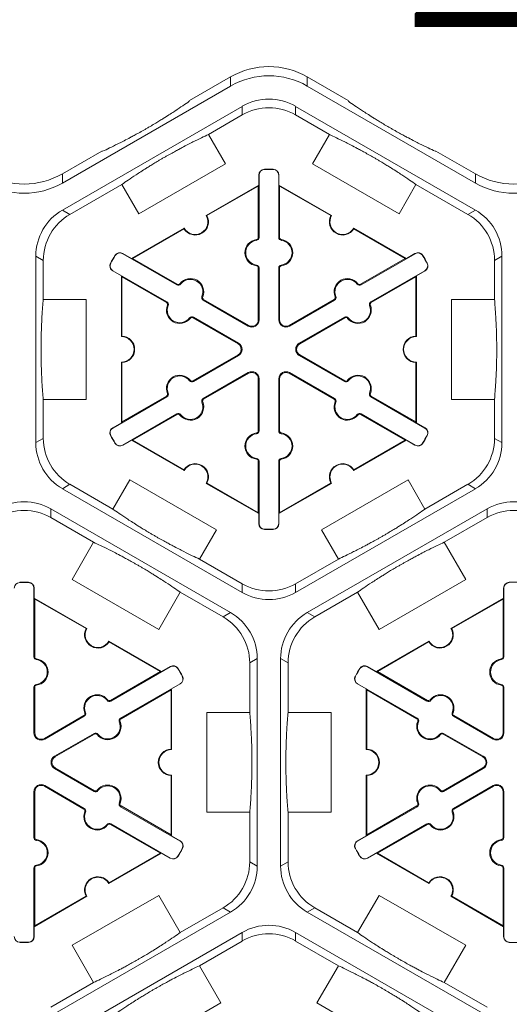
# Model space of a CAD drawing. Units: inches. Extents: x 246 to 462, y 0 to 280.
# Drawn here: x 400 to 406, y 215 to 228 of the extents above; entities that cross this region are included whole.
import ezdxf

# ---------------------------------------------------------------- set-up
doc = ezdxf.new("R2010")
doc.units = ezdxf.units.IN
doc.header["$LTSCALE"] = 10
doc.header["$MEASUREMENT"] = 0
doc.layers.get('DEFPOINTS').update_dxf_attribs({"linetype": 'CONTINUOUS'})
doc.layers.add('CADdetails-7-VERYFINE', color=7, linetype='CONTINUOUS')
doc.layers.add('CADdetails-9-EXTRAFINE', color=9, linetype='CONTINUOUS', lineweight=0)
doc.styles.add('CADdetails-DIMENSIONS', font='ARIALN.TTF', dxfattribs={"height": 2.38})
doc.dimstyles.new('CADdetails-LEADER', dxfattribs={"dimtxt": 2.38, "dimasz": 2.38, "dimexe": 0.5, "dimexo": 1.5, "dimgap": 1, "dimtad": 0, "dimzin": 0, "dimdsep": 46, "dimtxsty": 'CADdetails-DIMENSIONS', "dimcen": 1, "dimclrd": 256, "dimclre": 256, "dimclrt": 256, "dimadec": 0, "dimazin": 0, "dimtfac": 1, "dimtdec": 4, "dimtofl": 0, "dimtmove": 0, "dimatfit": 3, "dimfxl": 1, "dimtolj": 1, "dimtzin": 0, "dimarcsym": 0})

# ---------------------------------------------------------------- blocks, each defined once
blk = doc.blocks.new('*D1')
at = {"layer": 'CADdetails-7-VERYFINE', "lineweight": -2}
for p, q in [((375.087, 226.742), (375.087, 229.132)), ((440.228, 224.437), (440.228, 229.132)), ((377.467, 228.632), (404.76, 228.632)), ((437.848, 228.632), (410.555, 228.632))]:
    blk.add_line(p, q, dxfattribs=at)
at = {"layer": 'CADdetails-7-VERYFINE'}
for points in [[(377.467, 229.029), (377.467, 228.235), (375.087, 228.632)], [(437.848, 229.029), (437.848, 228.235), (440.228, 228.632)]]:
    blk.add_solid(points, dxfattribs=at)
at = {"layer": 'DEFPOINTS', "color": 0}
for p in [(440.228, 228.632), (375.087, 225.242), (440.228, 222.937)]:
    blk.add_point(p, dxfattribs=at)
at = {"layer": 'CADdetails-7-VERYFINE', "insert": (407.658, 228.632), "char_height": 2.38, "attachment_point": 5, "style": 'CADdetails-DIMENSIONS'}
blk.add_mtext('\\A1;24"', dxfattribs=at)

msp = doc.modelspace()

# ---------------------------------------------------------------- linework, layer by layer
at = {"layer": 'CADdetails-9-EXTRAFINE'}
for p, q in [((402.4, 226.519), (402.916, 226.817)), ((402.916, 226.817), (402.916, 226.701)), ((403.878, 226.701), (403.878, 226.817)), ((403.878, 226.817), (404.394, 226.519)), ((400.804, 225.481), (402.916, 226.701)), ((403.878, 226.701), (405.99, 225.481)), ((400.804, 225.142), (403.063, 226.446)), ((402.397, 226.51), (402.4, 226.519)), ((403.063, 226.446), (403.063, 226.338)), ((403.731, 226.446), (405.99, 225.142)), ((403.731, 226.338), (403.731, 226.446)), ((404.394, 226.519), (404.396, 226.51)), ((402.638, 226.093), (403.063, 226.338)), ((403.731, 226.338), (404.156, 226.093)), ((402.638, 226.093), (402.851, 225.724)), ((403.943, 225.724), (404.156, 226.093)), ((400.804, 225.598), (401.3, 225.884)), ((401.3, 225.884), (401.309, 225.882)), ((405.484, 225.882), (405.494, 225.884)), ((405.494, 225.884), (405.99, 225.598)), ((402.851, 225.724), (401.763, 225.096)), ((405.031, 225.096), (403.943, 225.724)), ((400.804, 225.481), (400.804, 225.598)), ((403.273, 225.582), (403.27, 225.582)), ((403.27, 225.582), (403.27, 225.457)), ((403.273, 225.582), (403.273, 224.798)), ((403.342, 225.652), (403.342, 225.655)), ((403.452, 225.652), (403.452, 225.655)), ((403.52, 225.582), (403.523, 225.582)), ((403.52, 224.798), (403.52, 225.582)), ((403.523, 225.457), (403.523, 225.582)), ((405.99, 225.598), (405.99, 225.481)), ((400.898, 225.088), (401.55, 225.464)), ((401.763, 225.096), (401.55, 225.464)), ((402.609, 225.075), (403.27, 225.457)), ((402.619, 225.072), (403.263, 225.444)), ((403.27, 225.457), (403.263, 225.444)), ((403.263, 225.444), (403.263, 224.798)), ((403.53, 225.444), (403.523, 225.457)), ((403.523, 225.457), (404.184, 225.075)), ((403.53, 224.798), (403.53, 225.444)), ((403.53, 225.444), (404.175, 225.072)), ((405.244, 225.464), (405.031, 225.096)), ((405.244, 225.464), (405.896, 225.088)), ((400.898, 225.088), (400.804, 225.142)), ((405.99, 225.142), (405.896, 225.088)), ((401.671, 224.533), (402.332, 224.915)), ((401.685, 224.533), (402.33, 224.905)), ((404.462, 224.915), (405.123, 224.533)), ((404.464, 224.905), (405.109, 224.533)), ((403.241, 224.762), (403.24, 224.772)), ((403.273, 224.798), (403.263, 224.798)), ((403.52, 224.798), (403.53, 224.798)), ((403.552, 224.762), (403.553, 224.772)), ((400.47, 222.218), (400.47, 224.563)), ((400.47, 224.563), (400.564, 224.509)), ((401.466, 224.569), (401.463, 224.571)), ((401.561, 224.593), (401.562, 224.596)), ((402.239, 224.202), (401.561, 224.593)), ((401.671, 224.533), (401.562, 224.596)), ((405.233, 224.593), (404.554, 224.202)), ((405.231, 224.596), (405.123, 224.533)), ((405.233, 224.593), (405.231, 224.596)), ((405.328, 224.569), (405.33, 224.571)), ((406.23, 224.509), (406.324, 224.563)), ((406.324, 224.563), (406.324, 222.218)), ((400.564, 224.019), (400.564, 224.509)), ((401.411, 224.474), (401.408, 224.475)), ((401.685, 224.533), (401.671, 224.533)), ((402.245, 224.21), (401.685, 224.533)), ((403.241, 224.451), (403.24, 224.441)), ((403.552, 224.451), (403.553, 224.441)), ((405.109, 224.533), (404.549, 224.21)), ((405.123, 224.533), (405.109, 224.533)), ((405.383, 224.474), (405.385, 224.475)), ((406.23, 224.509), (406.23, 224.019)), ((401.437, 224.379), (401.436, 224.377)), ((401.436, 224.377), (401.544, 224.314)), ((401.437, 224.379), (402.116, 223.988)), ((401.544, 224.314), (401.551, 224.302)), ((401.544, 223.551), (401.544, 224.314)), ((403.273, 224.414), (403.263, 224.414)), ((403.263, 224.414), (403.263, 223.761)), ((403.273, 224.414), (403.273, 223.761)), ((403.52, 224.414), (403.53, 224.414)), ((403.52, 223.761), (403.52, 224.414)), ((403.53, 223.761), (403.53, 224.414)), ((404.678, 223.988), (405.356, 224.379)), ((405.242, 224.302), (405.249, 224.314)), ((405.249, 224.314), (405.358, 224.377)), ((405.249, 224.314), (405.249, 223.551)), ((405.356, 224.379), (405.358, 224.377)), ((401.551, 224.302), (402.111, 223.979)), ((401.551, 223.558), (401.551, 224.302)), ((402.239, 224.202), (402.245, 224.21)), ((402.287, 224.211), (402.279, 224.217)), ((404.507, 224.211), (404.515, 224.217)), ((404.554, 224.202), (404.549, 224.21)), ((404.683, 223.979), (405.242, 224.302)), ((405.242, 224.302), (405.242, 223.558)), ((400.564, 224.019), (401.103, 224.019)), ((401.103, 224.019), (401.103, 222.762)), ((402.116, 223.988), (402.111, 223.979)), ((402.132, 223.942), (402.122, 223.946)), ((402.556, 224.055), (402.566, 224.052)), ((402.572, 224.01), (402.577, 224.018)), ((403.138, 223.683), (402.572, 224.01)), ((403.143, 223.692), (402.577, 224.018)), ((404.217, 224.018), (403.651, 223.692)), ((404.222, 224.01), (403.656, 223.683)), ((404.222, 224.01), (404.217, 224.018)), ((404.237, 224.055), (404.228, 224.052)), ((404.662, 223.942), (404.671, 223.946)), ((404.678, 223.988), (404.683, 223.979)), ((405.69, 222.762), (405.69, 224.019)), ((405.69, 224.019), (406.23, 224.019)), ((402.401, 223.786), (402.409, 223.78)), ((402.448, 223.796), (402.443, 223.787)), ((402.443, 223.787), (403.009, 223.46)), ((402.448, 223.796), (403.014, 223.469)), ((403.273, 223.761), (403.263, 223.761)), ((403.52, 223.761), (403.53, 223.761)), ((403.779, 223.469), (404.345, 223.796)), ((403.784, 223.46), (404.35, 223.787)), ((404.345, 223.796), (404.35, 223.787)), ((404.393, 223.786), (404.385, 223.78)), ((403.138, 223.683), (403.143, 223.692)), ((403.656, 223.683), (403.651, 223.692)), ((403.014, 223.469), (403.009, 223.46)), ((403.779, 223.469), (403.784, 223.46)), ((401.544, 222.467), (401.544, 223.231)), ((401.551, 222.48), (401.551, 223.224)), ((403.009, 223.321), (402.443, 222.995)), ((403.014, 223.313), (402.448, 222.986)), ((403.014, 223.313), (403.009, 223.321)), ((403.779, 223.313), (403.784, 223.321)), ((404.345, 222.986), (403.779, 223.313)), ((404.35, 222.995), (403.784, 223.321)), ((405.242, 223.224), (405.242, 222.48)), ((405.249, 223.231), (405.249, 222.467)), ((402.572, 222.772), (403.138, 223.099)), ((402.577, 222.763), (403.143, 223.09)), ((403.138, 223.099), (403.143, 223.09)), ((403.656, 223.099), (403.651, 223.09)), ((403.651, 223.09), (404.217, 222.763)), ((403.656, 223.099), (404.222, 222.772)), ((402.401, 222.995), (402.409, 223.001)), ((402.448, 222.986), (402.443, 222.995)), ((403.273, 223.02), (403.263, 223.02)), ((403.263, 223.02), (403.263, 222.367)), ((403.273, 223.02), (403.273, 222.367)), ((403.52, 222.367), (403.52, 223.02)), ((403.52, 223.02), (403.53, 223.02)), ((403.53, 222.367), (403.53, 223.02)), ((404.345, 222.986), (404.35, 222.995)), ((404.393, 222.995), (404.385, 223.001)), ((402.132, 222.84), (402.122, 222.836)), ((404.662, 222.84), (404.671, 222.836)), ((400.564, 222.272), (400.564, 222.763)), ((401.103, 222.762), (400.564, 222.762)), ((402.116, 222.794), (401.437, 222.402)), ((402.111, 222.803), (401.551, 222.48)), ((402.116, 222.794), (402.111, 222.803)), ((402.556, 222.726), (402.566, 222.73)), ((402.572, 222.772), (402.577, 222.763)), ((404.222, 222.772), (404.217, 222.763)), ((404.237, 222.726), (404.228, 222.73)), ((404.678, 222.794), (404.683, 222.803)), ((405.356, 222.402), (404.678, 222.794)), ((405.242, 222.48), (404.683, 222.803)), ((406.23, 222.762), (405.69, 222.762)), ((406.23, 222.763), (406.23, 222.272)), ((401.561, 222.188), (402.239, 222.58)), ((402.239, 222.58), (402.245, 222.571)), ((404.554, 222.58), (404.549, 222.571)), ((404.554, 222.58), (405.233, 222.188)), ((401.544, 222.467), (401.436, 222.405)), ((401.551, 222.48), (401.544, 222.467)), ((401.685, 222.248), (402.245, 222.571)), ((402.287, 222.571), (402.279, 222.564)), ((404.507, 222.571), (404.515, 222.564)), ((404.549, 222.571), (405.109, 222.248)), ((405.249, 222.467), (405.242, 222.48)), ((405.358, 222.405), (405.249, 222.467)), ((401.437, 222.402), (401.436, 222.405)), ((403.241, 222.33), (403.24, 222.34)), ((403.273, 222.367), (403.263, 222.367)), ((403.52, 222.367), (403.53, 222.367)), ((403.552, 222.33), (403.553, 222.34)), ((405.356, 222.402), (405.358, 222.405)), ((400.564, 222.272), (400.47, 222.218)), ((401.411, 222.308), (401.408, 222.306)), ((401.466, 222.212), (401.463, 222.211)), ((401.562, 222.185), (401.671, 222.248)), ((401.671, 222.248), (401.685, 222.248)), ((402.332, 221.867), (401.671, 222.248)), ((402.33, 221.876), (401.685, 222.248)), ((405.123, 222.248), (404.462, 221.867)), ((405.109, 222.248), (404.464, 221.876)), ((405.109, 222.248), (405.123, 222.248)), ((405.123, 222.248), (405.231, 222.185)), ((405.328, 222.212), (405.33, 222.211)), ((405.383, 222.308), (405.385, 222.306)), ((406.324, 222.218), (406.23, 222.272)), ((401.561, 222.188), (401.562, 222.185)), ((405.233, 222.188), (405.231, 222.185)), ((403.241, 222.02), (403.24, 222.01)), ((403.273, 221.983), (403.263, 221.983)), ((403.263, 221.983), (403.263, 221.337)), ((403.273, 221.983), (403.273, 221.2)), ((403.52, 221.2), (403.52, 221.983)), ((403.52, 221.983), (403.53, 221.983)), ((403.53, 221.337), (403.53, 221.983)), ((403.552, 222.02), (403.553, 222.01)), ((401.436, 221.383), (401.649, 221.751)), ((401.649, 221.751), (402.737, 221.123)), ((404.056, 221.123), (405.144, 221.751)), ((405.144, 221.751), (405.357, 221.383)), ((400.804, 221.639), (400.898, 221.694)), ((403.063, 220.335), (400.804, 221.639)), ((401.436, 221.383), (400.898, 221.694)), ((403.27, 221.325), (402.609, 221.706)), ((403.263, 221.337), (402.619, 221.709)), ((404.184, 221.706), (403.523, 221.325)), ((404.175, 221.709), (403.53, 221.337)), ((405.99, 221.639), (403.731, 220.335)), ((405.896, 221.694), (405.357, 221.383)), ((405.896, 221.694), (405.99, 221.639)), ((400.657, 221.385), (402.916, 220.081)), ((400.657, 221.276), (400.657, 221.385)), ((403.878, 220.081), (406.137, 221.385)), ((406.137, 221.385), (406.137, 221.276)), ((400.657, 221.276), (401.195, 220.966)), ((403.263, 221.337), (403.27, 221.325)), ((403.27, 221.325), (403.27, 221.2)), ((403.523, 221.325), (403.53, 221.337)), ((403.523, 221.2), (403.523, 221.325)), ((405.598, 220.966), (406.137, 221.276)), ((402.737, 221.123), (402.524, 220.754)), ((403.273, 221.2), (403.27, 221.2)), ((403.342, 221.129), (403.342, 221.126)), ((403.452, 221.129), (403.452, 221.126)), ((403.52, 221.2), (403.523, 221.2)), ((404.269, 220.754), (404.056, 221.123)), ((400.926, 220.498), (401.195, 220.966)), ((405.598, 220.966), (405.868, 220.498)), ((403.063, 220.444), (402.524, 220.754)), ((404.269, 220.754), (403.731, 220.444)), ((402.014, 219.87), (400.926, 220.498)), ((400.926, 220.498), (400.926, 220.498)), ((400.926, 220.498), (400.926, 220.498)), ((405.868, 220.498), (404.78, 219.87)), ((400.268, 220.459), (400.268, 220.462)), ((400.378, 220.459), (400.378, 220.462)), ((400.446, 220.389), (400.449, 220.389)), ((400.446, 219.526), (400.446, 220.389)), ((400.449, 220.389), (400.449, 220.264)), ((403.063, 220.444), (403.063, 220.335)), ((403.731, 220.335), (403.731, 220.444)), ((406.347, 220.389), (406.344, 220.389)), ((406.344, 220.264), (406.344, 220.389)), ((406.347, 220.389), (406.347, 219.526)), ((406.416, 220.459), (406.415, 220.462)), ((400.456, 220.252), (400.449, 220.264)), ((400.449, 220.264), (401.11, 219.882)), ((400.456, 219.526), (400.456, 220.252)), ((400.456, 220.252), (401.101, 219.88)), ((402.284, 220.337), (402.014, 219.87)), ((402.283, 220.337), (402.822, 220.026)), ((403.972, 220.026), (404.51, 220.337)), ((404.78, 219.87), (404.51, 220.337)), ((405.683, 219.882), (406.344, 220.264)), ((405.693, 219.88), (406.337, 220.252)), ((406.344, 220.264), (406.337, 220.252)), ((406.337, 220.252), (406.337, 219.526)), ((402.916, 220.081), (402.822, 220.026)), ((403.972, 220.026), (403.878, 220.081)), ((401.388, 219.722), (402.049, 219.341)), ((401.39, 219.713), (402.035, 219.341)), ((404.745, 219.341), (405.406, 219.722)), ((404.759, 219.341), (405.403, 219.713)), ((400.446, 219.526), (400.456, 219.526)), ((400.478, 219.489), (400.48, 219.499)), ((403.156, 219.448), (403.25, 219.502)), ((403.25, 219.502), (403.25, 216.894)), ((403.544, 216.894), (403.544, 219.502)), ((403.544, 219.502), (403.638, 219.448)), ((406.315, 219.489), (406.314, 219.499)), ((406.347, 219.526), (406.337, 219.526)), ((402.159, 219.401), (401.411, 218.969)), ((402.049, 219.341), (402.157, 219.403)), ((402.159, 219.401), (402.157, 219.403)), ((402.254, 219.376), (402.256, 219.378)), ((403.156, 219.448), (403.156, 218.826)), ((403.638, 218.826), (403.638, 219.448)), ((404.54, 219.376), (404.537, 219.378)), ((404.635, 219.401), (404.636, 219.403)), ((405.382, 218.969), (404.635, 219.401)), ((404.636, 219.403), (404.745, 219.341)), ((402.035, 219.341), (401.406, 218.978)), ((402.049, 219.341), (402.035, 219.341)), ((402.309, 219.281), (402.311, 219.282)), ((404.485, 219.281), (404.482, 219.282)), ((404.759, 219.341), (404.745, 219.341)), ((405.388, 218.978), (404.759, 219.341)), ((400.446, 218.568), (400.446, 219.142)), ((400.446, 219.142), (400.456, 219.142)), ((400.456, 218.568), (400.456, 219.142)), ((400.478, 219.178), (400.48, 219.168)), ((401.535, 218.755), (402.282, 219.186)), ((402.168, 219.109), (402.175, 219.121)), ((402.284, 219.184), (402.175, 219.121)), ((402.175, 219.121), (402.175, 218.358)), ((402.282, 219.186), (402.284, 219.184)), ((404.511, 219.186), (404.51, 219.184)), ((404.618, 219.121), (404.51, 219.184)), ((404.511, 219.186), (405.259, 218.755)), ((404.618, 219.121), (404.625, 219.109)), ((404.618, 218.358), (404.618, 219.121)), ((406.315, 219.178), (406.314, 219.168)), ((406.347, 219.142), (406.337, 219.142)), ((406.337, 219.142), (406.337, 218.568)), ((406.347, 219.142), (406.347, 218.568)), ((401.54, 218.746), (402.168, 219.109)), ((402.168, 219.109), (402.168, 218.365)), ((404.625, 219.109), (405.254, 218.746)), ((404.625, 218.365), (404.625, 219.109)), ((401.364, 218.978), (401.372, 218.984)), ((401.411, 218.969), (401.406, 218.978)), ((405.382, 218.969), (405.388, 218.978)), ((405.43, 218.978), (405.422, 218.984)), ((401.074, 218.786), (400.577, 218.499)), ((401.079, 218.777), (400.582, 218.49)), ((401.079, 218.777), (401.074, 218.786)), ((401.094, 218.823), (401.085, 218.819)), ((401.535, 218.755), (401.54, 218.746)), ((402.616, 217.57), (402.616, 218.826)), ((402.616, 218.826), (403.156, 218.826)), ((403.638, 218.826), (404.177, 218.826)), ((404.177, 218.826), (404.177, 217.57)), ((405.259, 218.755), (405.254, 218.746)), ((405.699, 218.823), (405.709, 218.819)), ((405.715, 218.777), (405.72, 218.786)), ((406.212, 218.49), (405.715, 218.777)), ((406.217, 218.499), (405.72, 218.786)), ((401.519, 218.709), (401.528, 218.713)), ((405.275, 218.709), (405.265, 218.713)), ((400.446, 218.568), (400.456, 218.568)), ((400.582, 218.49), (400.577, 218.499)), ((400.705, 218.276), (401.202, 218.563)), ((400.71, 218.267), (401.207, 218.554)), ((401.202, 218.563), (401.207, 218.554)), ((401.25, 218.554), (401.242, 218.547)), ((405.544, 218.554), (405.552, 218.547)), ((405.591, 218.563), (405.586, 218.554)), ((405.586, 218.554), (406.083, 218.267)), ((405.591, 218.563), (406.088, 218.276)), ((406.212, 218.49), (406.217, 218.499)), ((406.347, 218.568), (406.337, 218.568)), ((400.705, 218.276), (400.71, 218.267)), ((406.088, 218.276), (406.083, 218.267)), ((400.705, 218.12), (400.71, 218.128)), ((401.207, 217.842), (400.71, 218.128)), ((406.083, 218.128), (405.586, 217.842)), ((406.088, 218.12), (406.083, 218.128)), ((401.202, 217.833), (400.705, 218.12)), ((402.168, 218.031), (402.168, 217.287)), ((402.175, 218.038), (402.175, 217.275)), ((404.618, 217.275), (404.618, 218.038)), ((404.625, 217.287), (404.625, 218.031)), ((406.088, 218.12), (405.591, 217.833)), ((400.582, 217.906), (400.577, 217.897)), ((400.577, 217.897), (401.074, 217.61)), ((400.582, 217.906), (401.079, 217.619)), ((405.715, 217.619), (406.212, 217.906)), ((405.72, 217.61), (406.217, 217.897)), ((406.212, 217.906), (406.217, 217.897)), ((400.446, 217.254), (400.446, 217.828)), ((400.446, 217.828), (400.456, 217.828)), ((400.456, 217.254), (400.456, 217.828)), ((401.202, 217.833), (401.207, 217.842)), ((401.25, 217.842), (401.242, 217.848)), ((405.544, 217.842), (405.552, 217.848)), ((405.591, 217.833), (405.586, 217.842)), ((406.347, 217.828), (406.337, 217.828)), ((406.337, 217.828), (406.337, 217.254)), ((406.347, 217.828), (406.347, 217.254)), ((401.519, 217.687), (401.528, 217.683)), ((401.535, 217.641), (401.54, 217.65)), ((402.282, 217.209), (401.535, 217.641)), ((402.168, 217.287), (401.54, 217.65)), ((405.259, 217.641), (404.511, 217.209)), ((405.254, 217.65), (404.625, 217.287)), ((405.259, 217.641), (405.254, 217.65)), ((405.275, 217.687), (405.265, 217.683)), ((401.079, 217.619), (401.074, 217.61)), ((401.094, 217.573), (401.085, 217.577)), ((403.156, 217.57), (402.616, 217.57)), ((403.156, 217.57), (403.156, 216.948)), ((403.638, 216.948), (403.638, 217.57)), ((404.177, 217.57), (403.638, 217.57)), ((405.699, 217.573), (405.709, 217.577)), ((405.715, 217.619), (405.72, 217.61)), ((401.364, 217.418), (401.372, 217.411)), ((401.411, 217.427), (401.406, 217.418)), ((401.406, 217.418), (402.035, 217.055)), ((401.411, 217.427), (402.159, 216.995)), ((404.635, 216.995), (405.382, 217.427)), ((404.759, 217.055), (405.388, 217.418)), ((405.382, 217.427), (405.388, 217.418)), ((405.43, 217.418), (405.422, 217.411)), ((402.175, 217.275), (402.168, 217.287)), ((402.175, 217.275), (402.284, 217.212)), ((404.51, 217.212), (404.618, 217.275)), ((404.625, 217.287), (404.618, 217.275)), ((400.446, 217.254), (400.456, 217.254)), ((400.478, 217.217), (400.48, 217.227)), ((402.282, 217.209), (402.284, 217.212)), ((404.511, 217.209), (404.51, 217.212)), ((406.315, 217.217), (406.314, 217.227)), ((406.347, 217.254), (406.337, 217.254)), ((402.049, 217.055), (401.388, 216.674)), ((402.035, 217.055), (401.39, 216.683)), ((402.035, 217.055), (402.049, 217.055)), ((402.157, 216.993), (402.049, 217.055)), ((402.254, 217.019), (402.256, 217.018)), ((402.309, 217.115), (402.311, 217.114)), ((404.485, 217.115), (404.482, 217.114)), ((404.54, 217.019), (404.537, 217.018)), ((404.745, 217.055), (404.636, 216.993)), ((404.745, 217.055), (404.759, 217.055)), ((405.406, 216.674), (404.745, 217.055)), ((405.403, 216.683), (404.759, 217.055)), ((400.478, 216.906), (400.48, 216.896)), ((402.159, 216.995), (402.157, 216.993)), ((403.25, 216.894), (403.156, 216.948)), ((403.638, 216.948), (403.544, 216.894)), ((404.635, 216.995), (404.636, 216.993)), ((406.315, 216.906), (406.314, 216.896)), ((400.446, 216.007), (400.446, 216.87)), ((400.446, 216.87), (400.456, 216.87)), ((400.456, 216.144), (400.456, 216.87)), ((406.347, 216.87), (406.337, 216.87)), ((406.337, 216.87), (406.337, 216.144)), ((406.347, 216.87), (406.347, 216.007)), ((401.11, 216.514), (400.449, 216.132)), ((401.101, 216.516), (400.456, 216.144)), ((400.926, 215.898), (402.014, 216.526)), ((402.014, 216.526), (402.283, 216.058)), ((404.51, 216.058), (404.78, 216.526)), ((404.78, 216.526), (405.868, 215.898)), ((406.344, 216.132), (405.683, 216.514)), ((406.337, 216.144), (405.693, 216.516)), ((402.916, 216.315), (400.657, 215.011)), ((402.822, 216.369), (402.283, 216.058)), ((402.822, 216.369), (402.916, 216.315)), ((403.878, 216.315), (403.972, 216.369)), ((406.137, 215.011), (403.878, 216.315)), ((404.51, 216.058), (403.972, 216.369)), ((400.449, 216.132), (400.456, 216.144)), ((406.337, 216.144), (406.344, 216.132)), ((400.449, 216.132), (400.449, 216.007)), ((400.804, 214.756), (403.063, 216.061)), ((403.063, 216.061), (403.063, 215.952)), ((403.731, 216.061), (405.99, 214.756)), ((403.731, 215.952), (403.731, 216.061)), ((406.344, 216.007), (406.344, 216.132)), ((400.268, 215.937), (400.268, 215.934)), ((400.378, 215.937), (400.378, 215.934)), ((400.446, 216.007), (400.449, 216.007)), ((401.195, 215.43), (400.926, 215.898)), ((402.524, 215.641), (403.063, 215.952)), ((403.731, 215.952), (404.269, 215.641)), ((405.868, 215.898), (405.598, 215.43)), ((406.347, 216.007), (406.344, 216.007)), ((406.416, 215.937), (406.415, 215.934)), ((402.524, 215.641), (402.794, 215.174)), ((403.999, 215.174), (404.269, 215.641)), ((401.195, 215.43), (400.657, 215.119)), ((406.137, 215.119), (405.598, 215.43)), ((402.794, 215.174), (401.706, 214.546)), ((405.087, 214.546), (403.999, 215.174))]:
    msp.add_line(p, q, dxfattribs=at)
for centre, radius, start, end in [((403.397, 225.984), 0.962, 59.9987, 120.0013), ((403.397, 225.868), 0.962, 59.9987, 120.0013), ((403.397, 225.868), 0.668, 59.9987, 120.0013), ((403.397, 225.759), 0.668, 59.9987, 120.0013), ((400.323, 226.431), 0.962, 239.9987, 300.0013), ((403.343, 225.582), 0.0732, 91.3976, 180), ((403.343, 225.582), 0.0701, 91.3976, 180), ((403.397, 223.391), 2.265, 88.6024, 91.3976), ((403.397, 223.391), 2.262, 88.6024, 91.3976), ((403.45, 225.582), 0.0732, 0, 88.6024), ((403.45, 225.582), 0.0701, 0, 88.6024), ((406.471, 226.431), 0.962, 239.9987, 300.0013), ((400.323, 226.315), 0.962, 239.9987, 300.0013), ((406.471, 226.315), 0.962, 239.9987, 300.0013), ((401.138, 224.563), 0.668, 119.9987, 180.0013), ((401.232, 224.509), 0.668, 119.9987, 180.0013), ((402.471, 224.995), 0.167, 212.4013, 27.5987), ((402.471, 224.995), 0.16, 210, 30), ((404.323, 224.995), 0.167, 152.4013, 327.5987), ((404.323, 224.995), 0.16, 150, 330), ((405.562, 224.509), 0.668, 359.9987, 60.0013), ((405.656, 224.563), 0.668, 359.9987, 60.0013), ((403.263, 224.606), 0.167, 97.9281, 262.0719), ((403.263, 224.606), 0.157, 97.9281, 262.0719), ((403.236, 224.798), 0.0267, 277.9281, 0), ((403.236, 224.798), 0.0368, 277.9281, 0), ((403.557, 224.798), 0.0368, 180, 262.0719), ((403.557, 224.798), 0.0267, 180, 262.0719), ((403.53, 224.606), 0.157, 277.9281, 82.0719), ((403.53, 224.606), 0.167, 277.9281, 82.0719), ((403.397, 223.391), 2.265, 148.6024, 151.3976), ((403.397, 223.391), 2.262, 148.6024, 151.3976), ((401.526, 224.533), 0.0732, 60, 148.6024), ((401.526, 224.533), 0.0701, 60, 148.6024), ((405.268, 224.533), 0.0732, 31.3976, 120), ((405.268, 224.533), 0.0701, 31.3976, 120), ((403.397, 223.391), 2.262, 28.6024, 31.3976), ((403.397, 223.391), 2.265, 28.6024, 31.3976), ((401.472, 224.44), 0.0732, 151.3976, 240), ((401.472, 224.44), 0.0701, 151.3976, 240), ((403.236, 224.414), 0.0267, 0, 82.0719), ((403.236, 224.414), 0.0368, 0, 82.0719), ((403.557, 224.414), 0.0368, 97.9281, 180), ((403.557, 224.414), 0.0267, 97.9281, 180), ((405.321, 224.44), 0.0701, 300, 28.6024), ((405.321, 224.44), 0.0732, 300, 28.6024), ((402.258, 224.233), 0.0368, 240, 322.0719), ((402.258, 224.233), 0.0267, 240, 322.0719), ((402.411, 224.114), 0.167, 337.9281, 142.0719), ((402.411, 224.114), 0.157, 337.9281, 142.0719), ((404.383, 224.114), 0.167, 37.9281, 202.0719), ((404.383, 224.114), 0.157, 37.9281, 202.0719), ((404.536, 224.233), 0.0368, 217.9281, 300), ((404.536, 224.233), 0.0267, 217.9281, 300), ((402.277, 223.883), 0.167, 157.9281, 322.0719), ((402.098, 223.956), 0.0267, 337.9281, 60), ((402.098, 223.956), 0.0368, 337.9281, 60), ((402.277, 223.883), 0.157, 157.9281, 322.0719), ((402.59, 224.041), 0.0368, 157.9281, 240), ((402.59, 224.041), 0.0267, 157.9281, 240), ((404.203, 224.041), 0.0267, 300, 22.0719), ((404.203, 224.041), 0.0368, 300, 22.0719), ((404.516, 223.883), 0.167, 217.9281, 22.0719), ((404.516, 223.883), 0.157, 217.9281, 22.0719), ((404.696, 223.956), 0.0368, 120, 202.0719), ((404.696, 223.956), 0.0267, 120, 202.0719), ((402.43, 223.764), 0.0368, 60, 142.0719), ((402.43, 223.764), 0.0267, 60, 142.0719), ((403.183, 223.761), 0.0903, 240, 0), ((403.183, 223.761), 0.0802, 240, 0), ((403.611, 223.761), 0.0903, 180, 300), ((403.611, 223.761), 0.0802, 180, 300), ((404.364, 223.764), 0.0368, 37.9281, 120), ((404.364, 223.764), 0.0267, 37.9281, 120), ((401.544, 223.391), 0.16, 270, 90), ((401.544, 223.391), 0.167, 272.4013, 87.5987), ((402.969, 223.391), 0.0802, 300, 60), ((402.969, 223.391), 0.0903, 300, 60), ((403.824, 223.391), 0.0903, 120, 240), ((403.824, 223.391), 0.0802, 120, 240), ((405.249, 223.391), 0.167, 92.4013, 267.5987), ((405.249, 223.391), 0.16, 90, 270), ((403.183, 223.02), 0.0903, 0, 120), ((403.183, 223.02), 0.0802, 0, 120), ((403.611, 223.02), 0.0903, 60, 180), ((403.611, 223.02), 0.0802, 60, 180), ((402.277, 222.899), 0.167, 37.9281, 202.0719), ((402.277, 222.899), 0.157, 37.9281, 202.0719), ((402.43, 223.018), 0.0368, 217.9281, 300), ((402.43, 223.018), 0.0267, 217.9281, 300), ((404.364, 223.018), 0.0368, 240, 322.0719), ((404.364, 223.018), 0.0267, 240, 322.0719), ((404.516, 222.899), 0.167, 337.9281, 142.0719), ((404.516, 222.899), 0.157, 337.9281, 142.0719), ((402.098, 222.826), 0.0267, 300, 22.0719), ((402.098, 222.826), 0.0368, 300, 22.0719), ((404.696, 222.826), 0.0368, 157.9281, 240), ((404.696, 222.826), 0.0267, 157.9281, 240), ((402.411, 222.667), 0.167, 217.9281, 22.0719), ((402.411, 222.667), 0.157, 217.9281, 22.0719), ((402.59, 222.74), 0.0368, 120, 202.0719), ((402.59, 222.74), 0.0267, 120, 202.0719), ((404.383, 222.667), 0.167, 157.9281, 322.0719), ((404.203, 222.74), 0.0267, 337.9281, 60), ((404.203, 222.74), 0.0368, 337.9281, 60), ((404.383, 222.667), 0.157, 157.9281, 322.0719), ((402.258, 222.548), 0.0368, 37.9281, 120), ((404.536, 222.548), 0.0368, 60, 142.0719), ((402.258, 222.548), 0.0267, 37.9281, 120), ((404.536, 222.548), 0.0267, 60, 142.0719), ((401.472, 222.341), 0.0732, 120, 208.6024), ((401.472, 222.341), 0.0701, 120, 208.6024), ((403.263, 222.175), 0.167, 97.9281, 262.0719), ((403.236, 222.367), 0.0267, 277.9281, 0), ((403.236, 222.367), 0.0368, 277.9281, 0), ((403.557, 222.367), 0.0368, 180, 262.0719), ((403.557, 222.367), 0.0267, 180, 262.0719), ((403.53, 222.175), 0.167, 277.9281, 82.0719), ((405.321, 222.341), 0.0701, 331.3976, 60), ((405.321, 222.341), 0.0732, 331.3976, 60), ((401.138, 222.218), 0.668, 179.9987, 240.0013), ((401.232, 222.272), 0.668, 179.9987, 240.0013), ((403.397, 223.391), 2.265, 208.6024, 211.3976), ((403.397, 223.391), 2.262, 208.6024, 211.3976), ((401.526, 222.249), 0.0732, 211.3976, 300), ((401.526, 222.249), 0.0701, 211.3976, 300), ((403.263, 222.175), 0.157, 97.9281, 262.0719), ((403.53, 222.175), 0.157, 277.9281, 82.0719), ((405.268, 222.249), 0.0732, 240, 328.6024), ((405.268, 222.249), 0.0701, 240, 328.6024), ((403.397, 223.391), 2.262, 328.6024, 331.3976), ((403.397, 223.391), 2.265, 328.6024, 331.3976), ((405.562, 222.272), 0.668, 299.9987, 0.0013), ((405.656, 222.218), 0.668, 299.9987, 0.0013), ((403.236, 221.983), 0.0267, 0, 82.0719), ((403.236, 221.983), 0.0368, 0, 82.0719), ((403.557, 221.983), 0.0368, 97.9281, 180), ((403.557, 221.983), 0.0267, 97.9281, 180), ((402.471, 221.787), 0.167, 332.4013, 147.5987), ((402.471, 221.787), 0.16, 330, 150), ((404.323, 221.787), 0.167, 32.4013, 207.5987), ((404.323, 221.787), 0.16, 30, 210), ((400.323, 220.806), 0.668, 59.9987, 120.0013), ((406.471, 220.806), 0.668, 59.9987, 120.0013), ((400.323, 220.698), 0.668, 59.9987, 120.0013), ((406.471, 220.698), 0.668, 59.9987, 120.0013), ((403.343, 221.2), 0.0732, 180, 268.6024), ((403.343, 221.2), 0.0701, 180, 268.6024), ((403.397, 223.391), 2.262, 268.6024, 271.3976), ((403.397, 223.391), 2.265, 268.6024, 271.3976), ((403.45, 221.2), 0.0701, 271.3976, 0), ((403.45, 221.2), 0.0732, 271.3976, 0), ((400.269, 220.389), 0.0701, 91.3976, 180), ((400.323, 218.198), 2.265, 88.6024, 91.3976), ((400.323, 218.198), 2.262, 88.6024, 91.3976), ((400.376, 220.389), 0.0732, 0, 88.6024), ((400.376, 220.389), 0.0701, 0, 88.6024), ((403.397, 221.022), 0.668, 239.9987, 300.0013), ((406.417, 220.389), 0.0732, 91.3976, 180), ((406.417, 220.389), 0.0701, 91.3976, 180), ((406.471, 218.198), 2.265, 88.6024, 91.3976), ((403.397, 220.914), 0.668, 239.9987, 300.0013), ((402.488, 219.448), 0.668, 359.9987, 60.0013), ((402.582, 219.502), 0.668, 359.9987, 60.0013), ((404.212, 219.502), 0.668, 119.9987, 180.0013), ((404.306, 219.448), 0.668, 119.9987, 180.0013), ((401.249, 219.802), 0.167, 152.4013, 327.5987), ((401.249, 219.802), 0.16, 150, 330), ((405.545, 219.802), 0.167, 212.4013, 27.5987), ((405.545, 219.802), 0.16, 210, 30), ((400.483, 219.526), 0.0368, 180, 262.0719), ((400.483, 219.526), 0.0267, 180, 262.0719), ((400.456, 219.334), 0.157, 277.9281, 82.0719), ((400.456, 219.334), 0.167, 277.9281, 82.0719), ((406.337, 219.334), 0.167, 97.9281, 262.0719), ((406.337, 219.334), 0.157, 97.9281, 262.0719), ((406.31, 219.526), 0.0267, 277.9281, 0), ((406.31, 219.526), 0.0368, 277.9281, 0), ((402.194, 219.34), 0.0732, 31.3976, 120), ((402.194, 219.34), 0.0701, 31.3976, 120), ((400.323, 218.198), 2.262, 28.6024, 31.3976), ((400.323, 218.198), 2.265, 28.6024, 31.3976), ((406.471, 218.198), 2.265, 148.6024, 151.3976), ((406.471, 218.198), 2.262, 148.6024, 151.3976), ((404.6, 219.34), 0.0732, 60, 148.6024), ((404.6, 219.34), 0.0701, 60, 148.6024), ((402.247, 219.247), 0.0701, 300, 28.6024), ((402.247, 219.247), 0.0732, 300, 28.6024), ((404.546, 219.247), 0.0732, 151.3976, 240), ((404.546, 219.247), 0.0701, 151.3976, 240), ((400.483, 219.142), 0.0368, 97.9281, 180), ((400.483, 219.142), 0.0267, 97.9281, 180), ((406.31, 219.142), 0.0267, 360, 82.0719), ((406.31, 219.142), 0.0368, 0, 82.0719), ((401.24, 218.882), 0.167, 37.9281, 202.0719), ((401.24, 218.882), 0.157, 37.9281, 202.0719), ((405.554, 218.882), 0.167, 337.9281, 142.0719), ((405.554, 218.882), 0.157, 337.9281, 142.0719), ((401.393, 219.001), 0.0368, 217.9281, 300), ((401.393, 219.001), 0.0267, 217.9281, 300), ((405.401, 219.001), 0.0368, 240, 322.0719), ((405.401, 219.001), 0.0267, 240, 322.0719), ((401.06, 218.809), 0.0267, 300, 22.0719), ((401.06, 218.809), 0.0368, 300, 22.0719), ((401.553, 218.723), 0.0368, 120, 202.0719), ((401.553, 218.723), 0.0267, 120, 202.0719), ((405.241, 218.723), 0.0267, 337.9281, 60), ((405.241, 218.723), 0.0368, 337.9281, 60), ((405.733, 218.809), 0.0368, 157.9281, 240), ((405.733, 218.809), 0.0267, 157.9281, 240), ((401.373, 218.65), 0.167, 217.9281, 22.0719), ((401.373, 218.65), 0.157, 217.9281, 22.0719), ((405.42, 218.65), 0.167, 157.9281, 322.0719), ((405.42, 218.65), 0.157, 157.9281, 322.0719), ((400.537, 218.568), 0.0903, 180, 300), ((400.537, 218.568), 0.0802, 180, 300), ((401.221, 218.531), 0.0368, 37.9281, 120), ((401.221, 218.531), 0.0267, 37.9281, 120), ((405.573, 218.531), 0.0368, 60, 142.0719), ((405.573, 218.531), 0.0267, 60, 142.0719), ((406.257, 218.568), 0.0903, 240, 0), ((406.257, 218.568), 0.0802, 240, 0), ((400.751, 218.198), 0.0903, 120, 240), ((400.751, 218.198), 0.0802, 120, 240), ((402.175, 218.198), 0.167, 92.4013, 267.5987), ((402.175, 218.198), 0.16, 90, 270), ((404.618, 218.198), 0.16, 270, 90), ((404.618, 218.198), 0.167, 272.4013, 87.5987), ((406.043, 218.198), 0.0802, 300, 60), ((406.043, 218.198), 0.0903, 300, 60), ((400.537, 217.828), 0.0903, 60, 180), ((400.537, 217.828), 0.0802, 60, 180), ((401.373, 217.746), 0.167, 337.9281, 142.0719), ((401.373, 217.746), 0.157, 337.9281, 142.0719), ((405.42, 217.746), 0.167, 37.9281, 202.0719), ((405.42, 217.746), 0.157, 37.9281, 202.0719), ((406.257, 217.828), 0.0903, 0, 120), ((406.257, 217.828), 0.0802, 0, 120), ((401.221, 217.865), 0.0368, 240, 322.0719), ((401.221, 217.865), 0.0267, 240, 322.0719), ((405.573, 217.865), 0.0368, 217.9281, 300), ((405.573, 217.865), 0.0267, 217.9281, 300), ((401.553, 217.673), 0.0368, 157.9281, 240), ((401.553, 217.673), 0.0267, 157.9281, 240), ((405.241, 217.673), 0.0267, 300, 22.0719), ((405.241, 217.673), 0.0368, 300, 22.0719), ((401.24, 217.514), 0.167, 157.9281, 322.0719), ((401.06, 217.587), 0.0267, 337.9281, 60), ((401.06, 217.587), 0.0368, 337.9281, 60), ((401.24, 217.514), 0.157, 157.9281, 322.0719), ((405.554, 217.514), 0.167, 217.9281, 22.0719), ((405.554, 217.514), 0.157, 217.9281, 22.0719), ((405.733, 217.587), 0.0368, 120, 202.0719), ((405.733, 217.587), 0.0267, 120, 202.0719), ((401.393, 217.395), 0.0368, 60, 142.0719), ((401.393, 217.395), 0.0267, 60, 142.0719), ((405.401, 217.395), 0.0368, 37.9281, 120), ((405.401, 217.395), 0.0267, 37.9281, 120), ((400.483, 217.254), 0.0368, 180, 262.0719), ((400.483, 217.254), 0.0267, 180, 262.0719), ((400.456, 217.062), 0.157, 277.9281, 82.0719), ((400.456, 217.062), 0.167, 277.9281, 82.0719), ((402.247, 217.149), 0.0701, 331.3976, 60), ((402.247, 217.149), 0.0732, 331.3976, 60), ((404.546, 217.149), 0.0732, 120, 208.6024), ((404.546, 217.149), 0.0701, 120, 208.6024), ((406.337, 217.062), 0.167, 97.9281, 262.0719), ((406.337, 217.062), 0.157, 97.9281, 262.0719), ((406.31, 217.254), 0.0267, 277.9281, 0), ((406.31, 217.254), 0.0368, 277.9281, 0), ((402.194, 217.056), 0.0732, 240, 328.6024), ((402.194, 217.056), 0.0701, 240, 328.6024), ((400.323, 218.198), 2.262, 328.6024, 331.3976), ((400.323, 218.198), 2.265, 328.6024, 331.3976), ((406.471, 218.198), 2.265, 208.6024, 211.3976), ((406.471, 218.198), 2.262, 208.6024, 211.3976), ((404.6, 217.056), 0.0732, 211.3976, 300), ((404.6, 217.056), 0.0701, 211.3976, 300), ((400.483, 216.87), 0.0368, 97.9281, 180), ((400.483, 216.87), 0.0267, 97.9281, 180), ((402.488, 216.948), 0.668, 299.9987, 0.0013), ((402.582, 216.894), 0.668, 299.9987, 0.0013), ((404.212, 216.894), 0.668, 179.9987, 240.0013), ((404.306, 216.948), 0.668, 179.9987, 240.0013), ((406.31, 216.87), 0.0267, 0, 82.0719), ((406.31, 216.87), 0.0368, 0, 82.0719), ((401.249, 216.594), 0.167, 32.4013, 207.5987), ((405.545, 216.594), 0.167, 332.4013, 147.5987), ((401.249, 216.594), 0.16, 30, 210), ((405.545, 216.594), 0.16, 330, 150), ((403.397, 215.482), 0.668, 59.9987, 120.0013), ((403.397, 215.374), 0.668, 59.9987, 120.0013), ((400.269, 216.007), 0.0701, 180, 268.6024), ((400.323, 218.198), 2.262, 268.6024, 271.3976), ((400.323, 218.198), 2.265, 268.6024, 271.3976), ((400.376, 216.007), 0.0701, 271.3976, 0), ((400.376, 216.007), 0.0732, 271.3976, 0), ((406.417, 216.007), 0.0732, 180, 268.6024), ((406.417, 216.007), 0.0701, 180, 268.6024), ((406.471, 218.198), 2.265, 268.6024, 271.3976)]:
    msp.add_arc(centre, radius, start, end, dxfattribs=at)
for points in [[(401.309, 225.882), (401.337, 225.894), (401.366, 225.908), (401.428, 225.938), (401.462, 225.955), (401.52, 225.984), (401.54, 225.994), (401.585, 226.017), (401.609, 226.029), (401.65, 226.051), (401.665, 226.059), (401.696, 226.076), (401.713, 226.085), (401.75, 226.105), (401.77, 226.116), (401.802, 226.134), (401.813, 226.141), (401.836, 226.154), (401.848, 226.16), (401.872, 226.174), (401.884, 226.181), (401.907, 226.195), (401.918, 226.201), (401.951, 226.221), (401.972, 226.233), (402.009, 226.255), (402.025, 226.265), (402.057, 226.285), (402.071, 226.294), (402.112, 226.319), (402.135, 226.334), (402.179, 226.362), (402.199, 226.375), (402.254, 226.412), (402.286, 226.433), (402.345, 226.474), (402.372, 226.492), (402.397, 226.51)], [(404.396, 226.51), (404.421, 226.492), (404.447, 226.474), (404.505, 226.435), (404.536, 226.414), (404.59, 226.378), (404.609, 226.366), (404.651, 226.339), (404.674, 226.324), (404.713, 226.299), (404.728, 226.291), (404.758, 226.272), (404.774, 226.262), (404.81, 226.24), (404.829, 226.228), (404.861, 226.209), (404.873, 226.203), (404.895, 226.189), (404.907, 226.183), (404.931, 226.169), (404.943, 226.162), (404.966, 226.149), (404.978, 226.142), (405.011, 226.123), (405.032, 226.112), (405.07, 226.091), (405.087, 226.081), (405.119, 226.064), (405.134, 226.056), (405.177, 226.033), (405.202, 226.021), (405.247, 225.997), (405.268, 225.986), (405.328, 225.956), (405.363, 225.939), (405.427, 225.908), (405.457, 225.895), (405.484, 225.882)], [(402.638, 226.093), (402.61, 226.08), (402.581, 226.066), (402.517, 226.035), (402.483, 226.018), (402.424, 225.989), (402.403, 225.978), (402.358, 225.955), (402.333, 225.942), (402.292, 225.92), (402.277, 225.912), (402.245, 225.895), (402.228, 225.886), (402.191, 225.865), (402.171, 225.854), (402.138, 225.836), (402.127, 225.829), (402.104, 225.816), (402.092, 225.81), (402.068, 225.796), (402.056, 225.789), (402.033, 225.776), (402.022, 225.769), (401.99, 225.75), (401.97, 225.738), (401.934, 225.716), (401.918, 225.706), (401.887, 225.687), (401.873, 225.678), (401.833, 225.653), (401.809, 225.638), (401.767, 225.611), (401.747, 225.598), (401.692, 225.562), (401.66, 225.54), (401.602, 225.5), (401.575, 225.482), (401.55, 225.464)], [(405.244, 225.464), (405.219, 225.482), (405.192, 225.5), (405.133, 225.54), (405.101, 225.562), (405.046, 225.598), (405.027, 225.611), (404.984, 225.638), (404.961, 225.653), (404.921, 225.678), (404.907, 225.687), (404.876, 225.706), (404.859, 225.716), (404.823, 225.738), (404.804, 225.75), (404.771, 225.769), (404.76, 225.776), (404.737, 225.789), (404.725, 225.796), (404.702, 225.81), (404.69, 225.816), (404.667, 225.83), (404.655, 225.836), (404.623, 225.854), (404.603, 225.866), (404.565, 225.886), (404.549, 225.895), (404.517, 225.912), (404.502, 225.92), (404.46, 225.942), (404.436, 225.955), (404.391, 225.978), (404.37, 225.989), (404.311, 226.018), (404.276, 226.035), (404.212, 226.066), (404.183, 226.08), (404.156, 226.093)], [(400.564, 224.019), (400.561, 223.989), (400.558, 223.956), (400.553, 223.886), (400.55, 223.847), (400.546, 223.781), (400.545, 223.758), (400.543, 223.707), (400.541, 223.68), (400.54, 223.633), (400.539, 223.616), (400.538, 223.58), (400.538, 223.56), (400.537, 223.518), (400.536, 223.495), (400.536, 223.457), (400.536, 223.444), (400.536, 223.418), (400.536, 223.404), (400.536, 223.377), (400.536, 223.363), (400.536, 223.337), (400.536, 223.324), (400.536, 223.286), (400.537, 223.263), (400.538, 223.221), (400.538, 223.202), (400.539, 223.166), (400.54, 223.149), (400.541, 223.102), (400.543, 223.074), (400.545, 223.023), (400.546, 223), (400.55, 222.934), (400.553, 222.896), (400.558, 222.825), (400.561, 222.793), (400.564, 222.763)], [(406.23, 222.763), (406.233, 222.793), (406.235, 222.825), (406.241, 222.894), (406.243, 222.932), (406.247, 222.996), (406.248, 223.019), (406.251, 223.069), (406.252, 223.096), (406.254, 223.142), (406.254, 223.159), (406.255, 223.195), (406.256, 223.214), (406.257, 223.256), (406.257, 223.278), (406.258, 223.315), (406.258, 223.329), (406.258, 223.355), (406.258, 223.368), (406.258, 223.396), (406.258, 223.41), (406.258, 223.437), (406.258, 223.45), (406.257, 223.488), (406.257, 223.512), (406.256, 223.555), (406.256, 223.575), (406.254, 223.611), (406.254, 223.628), (406.252, 223.677), (406.251, 223.704), (406.248, 223.756), (406.247, 223.779), (406.243, 223.846), (406.241, 223.885), (406.235, 223.956), (406.233, 223.988), (406.23, 224.019)], [(401.436, 221.383), (401.461, 221.365), (401.487, 221.347), (401.545, 221.308), (401.576, 221.287), (401.63, 221.251), (401.649, 221.239), (401.691, 221.212), (401.714, 221.197), (401.753, 221.172), (401.767, 221.163), (401.798, 221.145), (401.814, 221.135), (401.85, 221.113), (401.869, 221.101), (401.901, 221.082), (401.912, 221.076), (401.935, 221.062), (401.947, 221.055), (401.971, 221.042), (401.983, 221.035), (402.006, 221.021), (402.018, 221.015), (402.051, 220.996), (402.072, 220.985), (402.11, 220.964), (402.127, 220.954), (402.159, 220.937), (402.174, 220.929), (402.217, 220.906), (402.241, 220.893), (402.287, 220.87), (402.308, 220.859), (402.368, 220.829), (402.402, 220.812), (402.467, 220.781), (402.496, 220.767), (402.524, 220.754)], [(404.269, 220.754), (404.297, 220.767), (404.326, 220.781), (404.389, 220.811), (404.422, 220.828), (404.48, 220.857), (404.501, 220.867), (404.545, 220.89), (404.569, 220.902), (404.61, 220.924), (404.625, 220.932), (404.656, 220.949), (404.673, 220.958), (404.71, 220.978), (404.73, 220.989), (404.762, 221.007), (404.773, 221.013), (404.796, 221.027), (404.808, 221.033), (404.832, 221.047), (404.844, 221.054), (404.867, 221.067), (404.879, 221.074), (404.912, 221.094), (404.932, 221.106), (404.969, 221.128), (404.986, 221.138), (405.017, 221.158), (405.031, 221.167), (405.072, 221.192), (405.096, 221.207), (405.139, 221.235), (405.159, 221.248), (405.214, 221.284), (405.246, 221.306), (405.305, 221.346), (405.332, 221.365), (405.357, 221.383)], [(402.283, 220.337), (402.258, 220.355), (402.232, 220.373), (402.173, 220.413), (402.141, 220.435), (402.086, 220.471), (402.067, 220.484), (402.024, 220.511), (402.001, 220.526), (401.961, 220.551), (401.946, 220.56), (401.916, 220.579), (401.899, 220.589), (401.863, 220.611), (401.843, 220.623), (401.811, 220.642), (401.8, 220.649), (401.777, 220.662), (401.765, 220.669), (401.741, 220.683), (401.73, 220.689), (401.707, 220.703), (401.695, 220.709), (401.663, 220.727), (401.642, 220.739), (401.605, 220.759), (401.588, 220.768), (401.557, 220.785), (401.542, 220.793), (401.5, 220.815), (401.476, 220.828), (401.43, 220.851), (401.41, 220.862), (401.351, 220.891), (401.316, 220.908), (401.252, 220.939), (401.223, 220.953), (401.195, 220.966)], [(405.598, 220.966), (405.571, 220.953), (405.541, 220.939), (405.477, 220.908), (405.443, 220.891), (405.384, 220.862), (405.363, 220.851), (405.318, 220.828), (405.293, 220.815), (405.252, 220.793), (405.237, 220.785), (405.205, 220.768), (405.188, 220.759), (405.151, 220.738), (405.131, 220.727), (405.098, 220.709), (405.087, 220.702), (405.064, 220.689), (405.052, 220.682), (405.028, 220.669), (405.016, 220.662), (404.994, 220.649), (404.982, 220.642), (404.95, 220.623), (404.93, 220.611), (404.894, 220.589), (404.878, 220.579), (404.847, 220.56), (404.833, 220.551), (404.793, 220.526), (404.77, 220.511), (404.727, 220.484), (404.707, 220.471), (404.652, 220.435), (404.62, 220.413), (404.562, 220.373), (404.535, 220.355), (404.51, 220.337)], [(403.156, 217.57), (403.159, 217.6), (403.161, 217.632), (403.167, 217.701), (403.169, 217.739), (403.173, 217.803), (403.174, 217.826), (403.177, 217.876), (403.178, 217.903), (403.18, 217.95), (403.18, 217.966), (403.181, 218.002), (403.182, 218.021), (403.183, 218.063), (403.183, 218.086), (403.184, 218.123), (403.184, 218.136), (403.184, 218.162), (403.184, 218.176), (403.184, 218.203), (403.184, 218.217), (403.184, 218.244), (403.184, 218.257), (403.183, 218.296), (403.183, 218.319), (403.182, 218.362), (403.182, 218.382), (403.181, 218.419), (403.18, 218.436), (403.178, 218.484), (403.177, 218.512), (403.175, 218.563), (403.173, 218.587), (403.169, 218.653), (403.167, 218.692), (403.161, 218.763), (403.159, 218.796), (403.156, 218.826)], [(403.638, 218.826), (403.635, 218.796), (403.632, 218.763), (403.627, 218.693), (403.624, 218.654), (403.62, 218.589), (403.619, 218.565), (403.617, 218.514), (403.615, 218.487), (403.614, 218.44), (403.613, 218.423), (403.612, 218.387), (403.612, 218.367), (403.611, 218.325), (403.61, 218.302), (403.61, 218.265), (403.61, 218.252), (403.61, 218.225), (403.61, 218.211), (403.61, 218.184), (403.61, 218.171), (403.61, 218.144), (403.61, 218.131), (403.61, 218.093), (403.611, 218.07), (403.612, 218.028), (403.612, 218.009), (403.613, 217.973), (403.614, 217.956), (403.615, 217.909), (403.617, 217.881), (403.619, 217.831), (403.62, 217.807), (403.624, 217.742), (403.627, 217.703), (403.632, 217.632), (403.635, 217.6), (403.638, 217.57)], [(401.195, 215.43), (401.223, 215.443), (401.252, 215.457), (401.315, 215.487), (401.349, 215.503), (401.406, 215.532), (401.427, 215.543), (401.471, 215.566), (401.495, 215.578), (401.536, 215.6), (401.551, 215.608), (401.582, 215.624), (401.599, 215.634), (401.636, 215.654), (401.656, 215.665), (401.688, 215.683), (401.699, 215.689), (401.722, 215.702), (401.734, 215.709), (401.758, 215.723), (401.77, 215.73), (401.793, 215.743), (401.805, 215.75), (401.838, 215.769), (401.858, 215.781), (401.895, 215.804), (401.912, 215.814), (401.943, 215.833), (401.957, 215.842), (401.998, 215.868), (402.022, 215.883), (402.065, 215.911), (402.085, 215.924), (402.14, 215.96), (402.172, 215.982), (402.232, 216.022), (402.258, 216.041), (402.283, 216.058)], [(404.51, 216.058), (404.535, 216.041), (404.561, 216.023), (404.619, 215.983), (404.65, 215.962), (404.704, 215.927), (404.723, 215.914), (404.765, 215.887), (404.788, 215.873), (404.827, 215.848), (404.841, 215.839), (404.872, 215.82), (404.888, 215.81), (404.924, 215.789), (404.943, 215.777), (404.975, 215.758), (404.986, 215.751), (405.009, 215.738), (405.021, 215.731), (405.045, 215.717), (405.057, 215.711), (405.08, 215.697), (405.092, 215.691), (405.125, 215.672), (405.146, 215.66), (405.184, 215.639), (405.201, 215.63), (405.233, 215.613), (405.248, 215.605), (405.291, 215.582), (405.315, 215.569), (405.361, 215.546), (405.382, 215.535), (405.442, 215.505), (405.476, 215.488), (405.541, 215.457), (405.57, 215.443), (405.598, 215.43)], [(402.524, 215.641), (402.497, 215.628), (402.467, 215.615), (402.403, 215.584), (402.369, 215.567), (402.31, 215.537), (402.289, 215.527), (402.244, 215.504), (402.219, 215.491), (402.178, 215.469), (402.163, 215.461), (402.131, 215.444), (402.114, 215.434), (402.077, 215.414), (402.057, 215.403), (402.024, 215.385), (402.013, 215.378), (401.99, 215.365), (401.978, 215.358), (401.954, 215.345), (401.943, 215.338), (401.92, 215.324), (401.908, 215.318), (401.876, 215.299), (401.856, 215.287), (401.82, 215.265), (401.804, 215.255), (401.773, 215.236), (401.759, 215.227), (401.719, 215.202), (401.696, 215.187), (401.653, 215.16), (401.633, 215.147), (401.578, 215.111), (401.546, 215.089), (401.488, 215.049), (401.461, 215.031), (401.436, 215.013)], [(405.357, 215.013), (405.332, 215.031), (405.306, 215.049), (405.247, 215.089), (405.215, 215.111), (405.16, 215.147), (405.141, 215.16), (405.098, 215.187), (405.075, 215.202), (405.035, 215.227), (405.02, 215.236), (404.99, 215.255), (404.973, 215.265), (404.937, 215.287), (404.917, 215.299), (404.885, 215.318), (404.874, 215.325), (404.851, 215.338), (404.839, 215.345), (404.815, 215.358), (404.804, 215.365), (404.781, 215.378), (404.769, 215.385), (404.737, 215.403), (404.716, 215.414), (404.679, 215.435), (404.662, 215.444), (404.631, 215.461), (404.616, 215.469), (404.574, 215.491), (404.55, 215.504), (404.504, 215.527), (404.484, 215.537), (404.425, 215.567), (404.39, 215.584), (404.326, 215.615), (404.297, 215.628), (404.269, 215.641)]]:
    msp.add_open_spline(points, degree=3, knots=[0, 0, 0, 0, 0.125, 0.125, 0.25, 0.25, 0.3125, 0.3125, 0.375, 0.375, 0.40625, 0.40625, 0.4375, 0.4375, 0.46875, 0.46875, 0.484375, 0.484375, 0.5, 0.5, 0.515625, 0.515625, 0.53125, 0.53125, 0.5625, 0.5625, 0.59375, 0.59375, 0.625, 0.625, 0.6875, 0.6875, 0.75, 0.75, 0.875, 0.875, 1, 1, 1, 1], dxfattribs=at)
for points in [[(402.619, 225.072), (402.616, 225.073), (402.612, 225.074), (402.609, 225.075)], [(404.184, 225.075), (404.181, 225.074), (404.178, 225.073), (404.175, 225.072)], [(402.332, 224.915), (402.331, 224.912), (402.33, 224.909), (402.33, 224.905)], [(404.464, 224.905), (404.463, 224.909), (404.462, 224.912), (404.462, 224.915)], [(401.551, 223.558), (401.549, 223.555), (401.547, 223.553), (401.544, 223.551)], [(405.249, 223.551), (405.247, 223.553), (405.244, 223.555), (405.242, 223.558)], [(401.544, 223.231), (401.547, 223.228), (401.549, 223.226), (401.551, 223.224)], [(405.242, 223.224), (405.244, 223.226), (405.247, 223.228), (405.249, 223.231)], [(402.33, 221.876), (402.33, 221.873), (402.331, 221.87), (402.332, 221.867)], [(404.462, 221.867), (404.462, 221.87), (404.463, 221.873), (404.464, 221.876)], [(402.609, 221.706), (402.612, 221.707), (402.616, 221.708), (402.619, 221.709)], [(404.175, 221.709), (404.178, 221.708), (404.181, 221.707), (404.184, 221.706)], [(401.101, 219.88), (401.104, 219.88), (401.107, 219.881), (401.11, 219.882)], [(405.683, 219.882), (405.686, 219.881), (405.689, 219.88), (405.693, 219.88)], [(401.388, 219.722), (401.388, 219.719), (401.389, 219.716), (401.39, 219.713)], [(405.403, 219.713), (405.404, 219.716), (405.405, 219.719), (405.406, 219.722)], [(402.168, 218.365), (402.171, 218.363), (402.173, 218.36), (402.175, 218.358)], [(404.618, 218.358), (404.621, 218.36), (404.623, 218.363), (404.625, 218.365)], [(402.175, 218.038), (402.173, 218.036), (402.171, 218.033), (402.168, 218.031)], [(404.625, 218.031), (404.623, 218.033), (404.621, 218.036), (404.618, 218.038)], [(401.39, 216.683), (401.389, 216.68), (401.388, 216.677), (401.388, 216.674)], [(405.406, 216.674), (405.405, 216.677), (405.404, 216.68), (405.403, 216.683)], [(401.11, 216.514), (401.107, 216.515), (401.104, 216.515), (401.101, 216.516)], [(405.693, 216.516), (405.689, 216.515), (405.686, 216.515), (405.683, 216.514)]]:
    msp.add_open_spline(points, degree=3, dxfattribs=at)

# ---------------------------------------------------------------- dimensions: what is measured, and where the dimension line sits
at = {"layer": 'CADdetails-7-VERYFINE'}
dim = msp.add_linear_dim(base=(440.228, 228.632), p1=(375.087, 225.242), p2=(440.228, 222.937), text='24"', dimstyle='CADdetails-LEADER', dxfattribs=at)
dim.commit()
dim.dimension.update_dxf_attribs({"geometry": '*D1', "text_midpoint": (407.658, 228.632)})

doc.saveas('drawing.dxf')
